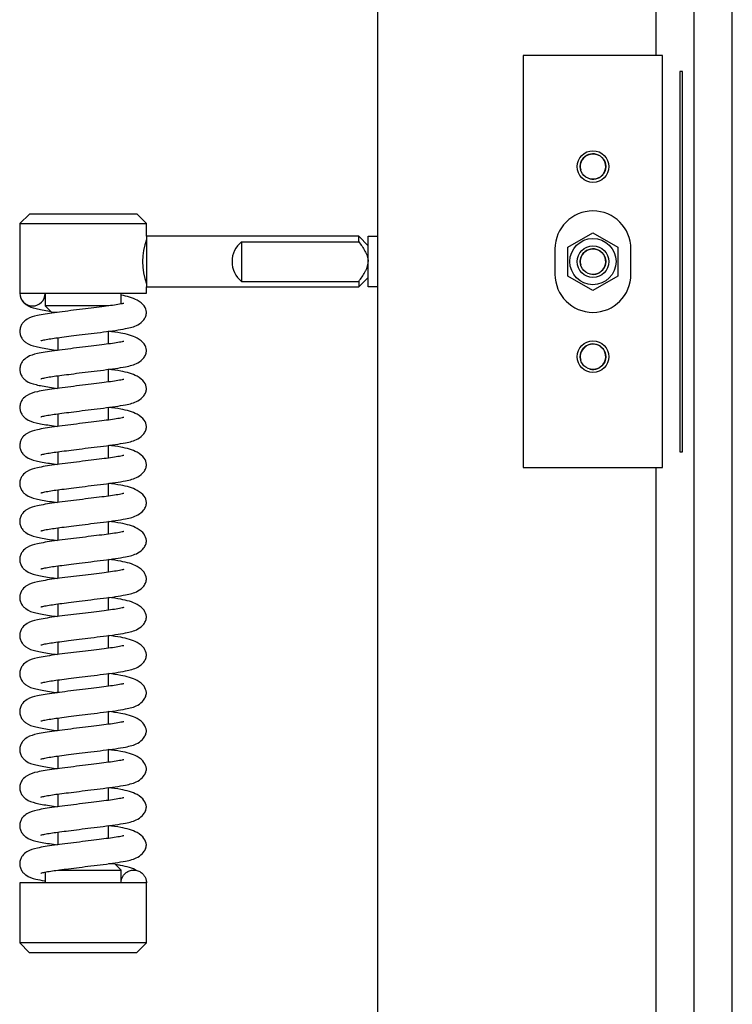
# Model space of a CAD drawing. Units: millimetres. Extents: x 0 to 906, y 1 to 1189.
# Drawn here: x 50 to 61, y 117 to 132 of the extents above; entities that cross this region are included whole.
import ezdxf

# ---------------------------------------------------------------- set-up
doc = ezdxf.new("R2010")
doc.units = ezdxf.units.MM
for name, color, linetype in [('Default', 7, 'Continuous'), ('H08-038-0', 7, 'Continuous'), ('H08-066', 7, 'Continuous'), ('H08-105', 7, 'Continuous'), ('H09-111-1', 7, 'Continuous'), ('H44-007', 7, 'Continuous'), ('HZ-030-0', 7, 'Continuous'), ('HZ-031-0', 7, 'Continuous'), ('HZ-406-0', 7, 'Continuous'), ('HZ-407-0', 7, 'Continuous'), ('HZ-408-0', 7, 'Continuous'), ('HZ-409-0', 7, 'Continuous'), ('KVT_SO4-M5-8', 7, 'Continuous'), ('SCREW_DIN_7991_M', 7, 'Continuous')]:
    doc.layers.add(name, color=color, linetype=linetype)

# ---------------------------------------------------------------- blocks, each defined once
blk = doc.blocks.new('SE9')
at = {"layer": 'H08-038-0', "color": 7, "linetype": 'Continuous'}
for p, q in [((59.954, 131.556), (57.754, 131.556)), ((57.754, 131.556), (57.754, 125.056)), ((59.954, 125.056), (59.954, 131.556)), ((58.254, 128.506), (58.254, 128.106)), ((59.454, 128.106), (59.454, 128.506)), ((57.754, 125.056), (59.954, 125.056))]:
    blk.add_line(p, q, dxfattribs=at)
for centre, start, end in [((58.854, 128.506), 0, 180), ((58.854, 128.106), 180, 0)]:
    blk.add_arc(centre, 0.6, start, end, dxfattribs=at)
at = {"layer": 'H08-066', "color": 7, "linetype": 'Continuous'}
blk.add_circle((58.854, 128.306), 0.365, dxfattribs=at)
at = {"layer": 'H08-105', "color": 7, "linetype": 'Continuous'}
for p, q in [((55.454, 146.981), (55.454, 109.631)), ((59.854, 131.556), (59.854, 146.981)), ((60.228, 131.306), (60.228, 125.306)), ((60.269, 131.306), (60.228, 131.306)), ((60.269, 125.306), (60.269, 131.306)), ((60.228, 125.306), (60.269, 125.306)), ((59.854, 109.631), (59.854, 125.056))]:
    blk.add_line(p, q, dxfattribs=at)
at = {"layer": 'H09-111-1', "color": 7, "linetype": 'Continuous'}
for radius in [0.25, 0.201]:
    blk.add_circle((58.854, 128.306), radius, dxfattribs=at)
blk.add_arc((58.854, 128.306), 0.201, 255, 195, dxfattribs=at)
at = {"layer": 'H44-007', "color": 7, "linetype": 'Continuous'}
for p, q in [((60.454, 85.256), (60.454, 157.206)), ((61.054, 85.506), (61.054, 157.206))]:
    blk.add_line(p, q, dxfattribs=at)
at = {"layer": 'HZ-030-0', "color": 7, "linetype": 'Continuous'}
for p, q in [((55.305, 128.706), (55.454, 128.706)), ((55.305, 127.906), (55.305, 128.706)), ((55.454, 127.906), (55.305, 127.906))]:
    blk.add_line(p, q, dxfattribs=at)
at = {"layer": 'HZ-031-0', "color": 7, "linetype": 'Continuous'}
for p, q in [((51.805, 128.707), (51.805, 127.907)), ((55.155, 128.706), (51.805, 128.707)), ((53.305, 128.619), (53.305, 127.994)), ((53.305, 128.619), (55.155, 128.618)), ((55.155, 128.618), (55.155, 128.706)), ((55.305, 128.556), (55.155, 128.706)), ((55.155, 127.906), (55.305, 128.056)), ((51.805, 127.907), (55.155, 127.906)), ((53.305, 127.994), (55.155, 127.994)), ((55.155, 127.994), (55.155, 127.906))]:
    blk.add_line(p, q, dxfattribs=at)
blk.add_arc((53.555, 128.306), 0.4, 128.6728, 231.3084, dxfattribs=at)
for points, knots in [([(55.155, 128.618), (55.173, 128.595), (55.191, 128.572), (55.224, 128.523), (55.24, 128.499), (55.268, 128.448), (55.281, 128.421), (55.295, 128.38), (55.298, 128.365), (55.304, 128.336), (55.305, 128.321), (55.305, 128.306)], [0, 0, 0, 0, 0.25, 0.25, 0.5, 0.5, 0.75, 0.75, 0.875, 0.875, 1, 1, 1, 1]), ([(55.155, 127.994), (55.173, 128.017), (55.191, 128.04), (55.224, 128.089), (55.24, 128.113), (55.261, 128.152), (55.268, 128.165), (55.28, 128.191), (55.286, 128.205), (55.299, 128.247), (55.305, 128.276), (55.305, 128.306)], [0, 0, 0, 0, 0.25, 0.25, 0.5, 0.5, 0.625, 0.625, 0.75, 0.75, 1, 1, 1, 1])]:
    blk.add_open_spline(points, degree=3, knots=knots, dxfattribs=at)
at = {"layer": 'HZ-406-0', "color": 7, "linetype": 'Continuous'}
for p, q in [((49.955, 129.057), (49.805, 128.907)), ((51.655, 129.057), (49.955, 129.057)), ((51.805, 128.907), (51.655, 129.057)), ((49.805, 128.907), (51.805, 128.907)), ((49.805, 128.907), (49.805, 127.807)), ((51.805, 128.707), (51.805, 128.907)), ((51.805, 127.807), (51.805, 127.907)), ((49.805, 127.807), (51.805, 127.807)), ((50.205, 127.807), (50.205, 127.607)), ((51.405, 127.639), (51.405, 127.807)), ((51.209, 127.607), (50.205, 127.607)), ((50.205, 127.607), (50.305, 127.507)), ((50.305, 127.507), (50.396, 127.507))]:
    blk.add_line(p, q, dxfattribs=at)
blk.add_arc((52.743, 128.306), 1.002, 159.539, 200.4422, dxfattribs=at)
at = {"layer": 'HZ-407-0', "color": 7, "linetype": 'Continuous'}
for p, q in [((50.405, 118.707), (51.403, 118.707)), ((51.303, 118.807), (51.203, 118.807)), ((51.403, 118.707), (51.303, 118.807)), ((51.403, 118.507), (51.403, 118.707)), ((50.203, 118.674), (50.203, 118.507)), ((51.803, 118.507), (49.803, 118.507)), ((49.803, 118.507), (49.803, 117.557)), ((51.803, 117.557), (51.803, 118.507)), ((51.803, 117.557), (49.803, 117.557)), ((49.803, 117.557), (49.953, 117.407)), ((51.653, 117.407), (51.803, 117.557)), ((49.953, 117.407), (51.653, 117.407))]:
    blk.add_line(p, q, dxfattribs=at)
at = {"layer": 'HZ-408-0', "color": 7, "linetype": 'Continuous'}
for p, q in [((50.405, 127.106), (50.405, 126.907)), ((51.205, 127.007), (51.205, 127.207)), ((51.205, 126.407), (51.205, 126.607)), ((50.405, 126.506), (50.405, 126.307)), ((51.204, 125.807), (51.204, 126.007)), ((50.404, 125.906), (50.404, 125.707)), ((51.204, 125.207), (51.204, 125.407)), ((50.404, 125.306), (50.404, 125.107)), ((51.204, 124.607), (51.204, 124.807)), ((50.404, 124.706), (50.404, 124.507)), ((51.204, 124.007), (51.204, 124.207)), ((50.404, 124.106), (50.404, 123.907)), ((50.404, 123.506), (50.404, 123.307)), ((51.204, 123.407), (51.204, 123.607)), ((50.404, 122.906), (50.404, 122.707)), ((51.204, 122.807), (51.204, 123.007)), ((51.204, 122.207), (51.204, 122.407)), ((50.404, 122.306), (50.404, 122.107)), ((51.204, 121.607), (51.204, 121.807)), ((50.404, 121.706), (50.404, 121.507)), ((51.204, 121.007), (51.204, 121.207)), ((50.404, 121.106), (50.404, 120.907)), ((51.204, 120.407), (51.204, 120.607)), ((50.404, 120.506), (50.404, 120.307)), ((51.203, 119.807), (51.203, 120.007)), ((50.403, 119.906), (50.403, 119.707)), ((50.403, 119.306), (50.403, 119.107)), ((51.203, 119.207), (51.203, 119.407))]:
    blk.add_line(p, q, dxfattribs=at)
at = {"layer": 'HZ-409-0', "color": 7, "linetype": 'Continuous'}
blk.add_arc((50.005, 127.807), 0.2, 179.9906, 359.9906, dxfattribs=at)
for points, knots in [([(49.822, 127.725), (49.823, 127.721), (49.834, 127.699), (49.859, 127.663), (49.939, 127.596), (50.05, 127.565), (50.196, 127.536), (50.284, 127.523), (50.288, 127.522)], [0.0369118, 0.0369118, 0.0369118, 0.0369118, 0.0421873, 0.0704671, 0.0987635, 0.213064, 0.3283398, 0.3341403, 0.3341403, 0.3341403, 0.3341403]), ([(51.805, 127.507), (51.798, 127.543), (51.783, 127.604), (51.643, 127.721), (51.497, 127.76), (51.405, 127.777)], [0, 0, 0, 0, 0.2256907, 0.444331, 0.7761292, 0.7761292, 0.7761292, 0.7761292]), ([(51.448, 127.646), (51.448, 127.647), (51.444, 127.648), (51.412, 127.64), (51.328, 127.624), (51.207, 127.607), (51.057, 127.588), (50.885, 127.567), (50.7, 127.544), (50.517, 127.521), (50.294, 127.495), (50.077, 127.455), (49.952, 127.424), (49.857, 127.352), (49.818, 127.288), (49.803, 127.228), (49.805, 127.168), (49.825, 127.111), (49.859, 127.063), (49.939, 126.996), (50.05, 126.965), (50.226, 126.93), (50.356, 126.912), (50.399, 126.907)], [0.0686095, 0.0686095, 0.0686095, 0.0686095, 0.0769005, 0.0907733, 0.1198192, 0.1495385, 0.1806001, 0.2142023, 0.2490472, 0.2841545, 0.3187742, 0.3866057, 0.4441528, 0.4698834, 0.4829273, 0.4959334, 0.5081388, 0.521607, 0.5357318, 0.5498648, 0.6069538, 0.6645299, 0.691829, 0.691829, 0.691829, 0.691829]), ([(50.137, 127.059), (50.138, 127.059), (50.14, 127.059), (50.157, 127.064), (50.246, 127.084), (50.392, 127.105), (50.579, 127.128), (50.747, 127.15), (50.934, 127.173), (51.13, 127.197), (51.317, 127.22), (51.501, 127.253), (51.643, 127.284), (51.757, 127.374), (51.798, 127.448), (51.803, 127.484), (51.805, 127.507)], [0.5641528, 0.5641528, 0.5641528, 0.5641528, 0.5712551, 0.5839401, 0.6092585, 0.6622832, 0.6911768, 0.7226326, 0.7572052, 0.7943766, 0.8336959, 0.8719769, 0.9278334, 0.9601247, 0.9795122, 1, 1, 1, 1]), ([(51.805, 126.907), (51.798, 126.943), (51.783, 127.004), (51.641, 127.123), (51.434, 127.177), (51.271, 127.199), (51.203, 127.207)], [0, 0, 0, 0, 0.0424621, 0.0835977, 0.1476064, 0.1896884, 0.1896884, 0.1896884, 0.1896884]), ([(51.448, 127.046), (51.448, 127.047), (51.444, 127.048), (51.412, 127.04), (51.328, 127.024), (51.207, 127.007), (51.057, 126.988), (50.885, 126.967), (50.7, 126.944), (50.517, 126.921), (50.294, 126.895), (50.077, 126.855), (49.952, 126.824), (49.857, 126.752), (49.818, 126.688), (49.803, 126.628), (49.805, 126.568), (49.825, 126.511), (49.859, 126.463), (49.939, 126.396), (50.05, 126.365), (50.226, 126.33), (50.356, 126.312), (50.399, 126.307)], [0.0686095, 0.0686095, 0.0686095, 0.0686095, 0.0769005, 0.0907733, 0.1198192, 0.1495385, 0.1806001, 0.2142023, 0.2490472, 0.2841545, 0.3187742, 0.3866057, 0.4441528, 0.4698834, 0.4829273, 0.4959334, 0.5081388, 0.521607, 0.5357318, 0.5498648, 0.6069538, 0.6645299, 0.691829, 0.691829, 0.691829, 0.691829]), ([(50.137, 126.459), (50.137, 126.459), (50.14, 126.459), (50.157, 126.464), (50.246, 126.484), (50.392, 126.505), (50.579, 126.528), (50.747, 126.55), (50.934, 126.573), (51.13, 126.597), (51.316, 126.62), (51.501, 126.653), (51.643, 126.684), (51.757, 126.774), (51.798, 126.848), (51.803, 126.884), (51.805, 126.907)], [0.5641528, 0.5641528, 0.5641528, 0.5641528, 0.5712551, 0.5839401, 0.6092585, 0.6622832, 0.6911768, 0.7226326, 0.7572052, 0.7943766, 0.8336959, 0.8719769, 0.9278334, 0.9601247, 0.9795122, 1, 1, 1, 1]), ([(51.805, 126.307), (51.798, 126.343), (51.783, 126.404), (51.641, 126.523), (51.434, 126.577), (51.271, 126.599), (51.203, 126.607)], [0, 0, 0, 0, 0.0424621, 0.0835977, 0.1476064, 0.1896884, 0.1896884, 0.1896884, 0.1896884]), ([(51.448, 126.446), (51.448, 126.447), (51.444, 126.448), (51.412, 126.44), (51.328, 126.424), (51.207, 126.407), (51.057, 126.388), (50.885, 126.367), (50.7, 126.344), (50.517, 126.321), (50.294, 126.295), (50.077, 126.255), (49.952, 126.224), (49.857, 126.152), (49.818, 126.088), (49.803, 126.028), (49.805, 125.968), (49.825, 125.911), (49.859, 125.863), (49.938, 125.796), (50.05, 125.765), (50.226, 125.73), (50.356, 125.712), (50.399, 125.707)], [0.0686095, 0.0686095, 0.0686095, 0.0686095, 0.0769005, 0.0907733, 0.1198192, 0.1495385, 0.1806001, 0.2142023, 0.2490472, 0.2841545, 0.3187742, 0.3866057, 0.4441528, 0.4698834, 0.4829273, 0.4959334, 0.5081388, 0.521607, 0.5357318, 0.5498648, 0.6069538, 0.6645299, 0.691829, 0.691829, 0.691829, 0.691829]), ([(50.137, 125.859), (50.137, 125.859), (50.14, 125.859), (50.157, 125.864), (50.246, 125.884), (50.392, 125.905), (50.579, 125.928), (50.747, 125.95), (50.934, 125.973), (51.13, 125.997), (51.316, 126.02), (51.501, 126.053), (51.643, 126.084), (51.757, 126.174), (51.798, 126.248), (51.803, 126.284), (51.805, 126.307)], [0.5641528, 0.5641528, 0.5641528, 0.5641528, 0.5712551, 0.5839401, 0.6092585, 0.6622832, 0.6911768, 0.7226326, 0.7572052, 0.7943766, 0.8336959, 0.8719769, 0.9278334, 0.9601247, 0.9795122, 1, 1, 1, 1]), ([(51.804, 125.707), (51.798, 125.743), (51.783, 125.804), (51.641, 125.923), (51.434, 125.977), (51.271, 125.999), (51.203, 126.007)], [0, 0, 0, 0, 0.0424621, 0.0835977, 0.1476064, 0.1896884, 0.1896884, 0.1896884, 0.1896884]), ([(51.448, 125.846), (51.448, 125.847), (51.444, 125.848), (51.412, 125.84), (51.328, 125.824), (51.207, 125.807), (51.057, 125.788), (50.885, 125.767), (50.7, 125.744), (50.517, 125.721), (50.294, 125.695), (50.077, 125.655), (49.952, 125.624), (49.856, 125.552), (49.818, 125.488), (49.803, 125.428), (49.805, 125.368), (49.824, 125.311), (49.859, 125.263), (49.938, 125.196), (50.05, 125.165), (50.226, 125.13), (50.356, 125.112), (50.399, 125.107)], [0.0686095, 0.0686095, 0.0686095, 0.0686095, 0.0769005, 0.0907733, 0.1198192, 0.1495385, 0.1806001, 0.2142023, 0.2490472, 0.2841545, 0.3187742, 0.3866057, 0.4441528, 0.4698834, 0.4829273, 0.4959334, 0.5081388, 0.521607, 0.5357318, 0.5498648, 0.6069538, 0.6645299, 0.691829, 0.691829, 0.691829, 0.691829]), ([(50.137, 125.259), (50.137, 125.259), (50.139, 125.259), (50.157, 125.264), (50.246, 125.284), (50.392, 125.305), (50.579, 125.328), (50.747, 125.35), (50.934, 125.373), (51.13, 125.397), (51.316, 125.42), (51.501, 125.453), (51.643, 125.484), (51.757, 125.574), (51.798, 125.648), (51.802, 125.684), (51.804, 125.707)], [0.5641528, 0.5641528, 0.5641528, 0.5641528, 0.5712551, 0.5839401, 0.6092585, 0.6622832, 0.6911768, 0.7226326, 0.7572052, 0.7943766, 0.8336959, 0.8719769, 0.9278334, 0.9601247, 0.9795122, 1, 1, 1, 1]), ([(51.804, 125.107), (51.798, 125.143), (51.783, 125.204), (51.641, 125.323), (51.434, 125.377), (51.271, 125.399), (51.203, 125.407)], [0, 0, 0, 0, 0.0424621, 0.0835977, 0.1476064, 0.1896884, 0.1896884, 0.1896884, 0.1896884]), ([(51.448, 125.246), (51.448, 125.247), (51.444, 125.248), (51.412, 125.24), (51.328, 125.224), (51.207, 125.207), (51.057, 125.188), (50.885, 125.167), (50.7, 125.144), (50.517, 125.121), (50.294, 125.095), (50.077, 125.055), (49.951, 125.024), (49.856, 124.952), (49.818, 124.888), (49.802, 124.828), (49.805, 124.768), (49.824, 124.711), (49.859, 124.663), (49.938, 124.596), (50.05, 124.565), (50.226, 124.53), (50.355, 124.512), (50.399, 124.507)], [0.0686095, 0.0686095, 0.0686095, 0.0686095, 0.0769005, 0.0907733, 0.1198192, 0.1495385, 0.1806001, 0.2142023, 0.2490472, 0.2841545, 0.3187742, 0.3866057, 0.4441528, 0.4698834, 0.4829273, 0.4959334, 0.5081388, 0.521607, 0.5357318, 0.5498648, 0.6069538, 0.6645299, 0.691829, 0.691829, 0.691829, 0.691829]), ([(50.137, 124.659), (50.137, 124.659), (50.139, 124.659), (50.157, 124.664), (50.246, 124.684), (50.392, 124.705), (50.579, 124.728), (50.747, 124.75), (50.934, 124.773), (51.13, 124.797), (51.316, 124.82), (51.501, 124.853), (51.643, 124.884), (51.757, 124.974), (51.798, 125.048), (51.802, 125.084), (51.804, 125.107)], [0.5641528, 0.5641528, 0.5641528, 0.5641528, 0.5712551, 0.5839401, 0.6092585, 0.6622832, 0.6911768, 0.7226326, 0.7572052, 0.7943766, 0.8336959, 0.8719769, 0.9278334, 0.9601247, 0.9795122, 1, 1, 1, 1]), ([(51.804, 124.507), (51.798, 124.543), (51.783, 124.604), (51.641, 124.723), (51.434, 124.777), (51.271, 124.799), (51.203, 124.807)], [0, 0, 0, 0, 0.0424621, 0.0835977, 0.1476064, 0.1896884, 0.1896884, 0.1896884, 0.1896884]), ([(51.448, 124.646), (51.448, 124.647), (51.444, 124.648), (51.412, 124.64), (51.328, 124.624), (51.207, 124.607), (51.057, 124.588), (50.885, 124.567), (50.7, 124.544), (50.517, 124.521), (50.294, 124.495), (50.076, 124.455), (49.951, 124.424), (49.856, 124.352), (49.818, 124.288), (49.802, 124.228), (49.805, 124.168), (49.824, 124.111), (49.858, 124.063), (49.938, 123.996), (50.05, 123.965), (50.226, 123.93), (50.355, 123.912), (50.399, 123.907)], [0.0686095, 0.0686095, 0.0686095, 0.0686095, 0.0769005, 0.0907733, 0.1198192, 0.1495385, 0.1806001, 0.2142023, 0.2490472, 0.2841545, 0.3187742, 0.3866057, 0.4441528, 0.4698834, 0.4829273, 0.4959334, 0.5081388, 0.521607, 0.5357318, 0.5498648, 0.6069538, 0.6645299, 0.691829, 0.691829, 0.691829, 0.691829]), ([(50.137, 124.059), (50.137, 124.059), (50.139, 124.059), (50.157, 124.064), (50.245, 124.084), (50.392, 124.105), (50.579, 124.128), (50.747, 124.15), (50.933, 124.173), (51.13, 124.197), (51.316, 124.22), (51.501, 124.253), (51.643, 124.284), (51.757, 124.374), (51.798, 124.448), (51.802, 124.484), (51.804, 124.507)], [0.5641528, 0.5641528, 0.5641528, 0.5641528, 0.5712551, 0.5839401, 0.6092585, 0.6622832, 0.6911768, 0.7226326, 0.7572052, 0.7943766, 0.8336959, 0.8719769, 0.9278334, 0.9601247, 0.9795122, 1, 1, 1, 1]), ([(51.804, 123.907), (51.797, 123.943), (51.783, 124.004), (51.641, 124.123), (51.434, 124.177), (51.271, 124.199), (51.203, 124.207)], [0, 0, 0, 0, 0.0424621, 0.0835977, 0.1476064, 0.1896884, 0.1896884, 0.1896884, 0.1896884]), ([(51.448, 124.046), (51.447, 124.047), (51.443, 124.048), (51.412, 124.04), (51.328, 124.024), (51.207, 124.007), (51.057, 123.988), (50.884, 123.967), (50.7, 123.944), (50.517, 123.921), (50.293, 123.895), (50.076, 123.855), (49.951, 123.824), (49.856, 123.752), (49.818, 123.688), (49.802, 123.628), (49.805, 123.568), (49.824, 123.511), (49.858, 123.463), (49.938, 123.396), (50.049, 123.365), (50.226, 123.33), (50.355, 123.312), (50.399, 123.307)], [0.0686095, 0.0686095, 0.0686095, 0.0686095, 0.0769005, 0.0907733, 0.1198192, 0.1495385, 0.1806001, 0.2142023, 0.2490472, 0.2841545, 0.3187742, 0.3866057, 0.4441528, 0.4698834, 0.4829273, 0.4959334, 0.5081388, 0.521607, 0.5357318, 0.5498648, 0.6069538, 0.6645299, 0.691829, 0.691829, 0.691829, 0.691829]), ([(50.137, 123.459), (50.137, 123.459), (50.139, 123.459), (50.157, 123.464), (50.245, 123.484), (50.392, 123.505), (50.579, 123.528), (50.747, 123.55), (50.933, 123.573), (51.13, 123.597), (51.316, 123.62), (51.501, 123.653), (51.643, 123.684), (51.757, 123.774), (51.798, 123.848), (51.802, 123.884), (51.804, 123.907)], [0.5641528, 0.5641528, 0.5641528, 0.5641528, 0.5712551, 0.5839401, 0.6092585, 0.6622832, 0.6911768, 0.7226326, 0.7572052, 0.7943766, 0.8336959, 0.8719769, 0.9278334, 0.9601247, 0.9795122, 1, 1, 1, 1]), ([(51.804, 123.307), (51.797, 123.343), (51.783, 123.404), (51.641, 123.523), (51.434, 123.577), (51.271, 123.599), (51.203, 123.607)], [0, 0, 0, 0, 0.0424621, 0.0835977, 0.1476064, 0.1896884, 0.1896884, 0.1896884, 0.1896884]), ([(51.448, 123.446), (51.447, 123.447), (51.443, 123.448), (51.412, 123.44), (51.327, 123.424), (51.207, 123.407), (51.057, 123.388), (50.884, 123.367), (50.7, 123.344), (50.516, 123.321), (50.293, 123.295), (50.076, 123.255), (49.951, 123.224), (49.856, 123.152), (49.817, 123.088), (49.802, 123.028), (49.805, 122.968), (49.824, 122.911), (49.858, 122.863), (49.938, 122.796), (50.049, 122.765), (50.226, 122.73), (50.355, 122.712), (50.399, 122.707)], [0.0686095, 0.0686095, 0.0686095, 0.0686095, 0.0769005, 0.0907733, 0.1198192, 0.1495385, 0.1806001, 0.2142023, 0.2490472, 0.2841545, 0.3187742, 0.3866057, 0.4441528, 0.4698834, 0.4829273, 0.4959334, 0.5081388, 0.521607, 0.5357318, 0.5498648, 0.6069538, 0.6645299, 0.691829, 0.691829, 0.691829, 0.691829]), ([(50.137, 122.859), (50.137, 122.859), (50.139, 122.859), (50.157, 122.864), (50.245, 122.884), (50.392, 122.905), (50.578, 122.928), (50.746, 122.95), (50.933, 122.973), (51.13, 122.997), (51.316, 123.02), (51.501, 123.053), (51.643, 123.084), (51.757, 123.174), (51.798, 123.248), (51.802, 123.284), (51.804, 123.307)], [0.5641528, 0.5641528, 0.5641528, 0.5641528, 0.5712551, 0.5839401, 0.6092585, 0.6622832, 0.6911768, 0.7226326, 0.7572052, 0.7943766, 0.8336959, 0.8719769, 0.9278334, 0.9601247, 0.9795122, 1, 1, 1, 1]), ([(51.804, 122.707), (51.797, 122.743), (51.783, 122.804), (51.641, 122.923), (51.433, 122.977), (51.271, 122.999), (51.203, 123.007)], [0, 0, 0, 0, 0.0424621, 0.0835977, 0.1476064, 0.1896884, 0.1896884, 0.1896884, 0.1896884]), ([(51.448, 122.846), (51.447, 122.847), (51.443, 122.848), (51.412, 122.84), (51.327, 122.824), (51.207, 122.807), (51.056, 122.788), (50.884, 122.767), (50.699, 122.744), (50.516, 122.721), (50.293, 122.695), (50.076, 122.655), (49.951, 122.624), (49.856, 122.552), (49.817, 122.488), (49.802, 122.428), (49.805, 122.368), (49.824, 122.311), (49.858, 122.263), (49.938, 122.196), (50.049, 122.165), (50.226, 122.13), (50.355, 122.112), (50.399, 122.107)], [0.0686095, 0.0686095, 0.0686095, 0.0686095, 0.0769005, 0.0907733, 0.1198192, 0.1495385, 0.1806001, 0.2142023, 0.2490472, 0.2841545, 0.3187742, 0.3866057, 0.4441528, 0.4698834, 0.4829273, 0.4959334, 0.5081388, 0.521607, 0.5357318, 0.5498648, 0.6069538, 0.6645299, 0.691829, 0.691829, 0.691829, 0.691829]), ([(50.137, 122.259), (50.137, 122.259), (50.139, 122.259), (50.157, 122.264), (50.245, 122.284), (50.392, 122.305), (50.578, 122.328), (50.746, 122.35), (50.933, 122.373), (51.13, 122.397), (51.316, 122.42), (51.5, 122.453), (51.643, 122.484), (51.757, 122.574), (51.797, 122.648), (51.802, 122.684), (51.804, 122.707)], [0.5641528, 0.5641528, 0.5641528, 0.5641528, 0.5712551, 0.5839401, 0.6092585, 0.6622832, 0.6911768, 0.7226326, 0.7572052, 0.7943766, 0.8336959, 0.8719769, 0.9278334, 0.9601247, 0.9795122, 1, 1, 1, 1]), ([(51.804, 122.107), (51.797, 122.143), (51.783, 122.204), (51.64, 122.323), (51.433, 122.377), (51.271, 122.399), (51.203, 122.407)], [0, 0, 0, 0, 0.0424621, 0.0835977, 0.1476064, 0.1896884, 0.1896884, 0.1896884, 0.1896884]), ([(51.448, 122.246), (51.447, 122.247), (51.443, 122.248), (51.412, 122.24), (51.327, 122.224), (51.207, 122.207), (51.056, 122.188), (50.884, 122.167), (50.699, 122.144), (50.516, 122.121), (50.293, 122.095), (50.076, 122.055), (49.951, 122.024), (49.856, 121.952), (49.817, 121.888), (49.802, 121.828), (49.805, 121.768), (49.824, 121.711), (49.858, 121.663), (49.938, 121.596), (50.049, 121.565), (50.226, 121.53), (50.355, 121.512), (50.398, 121.507)], [0.0686095, 0.0686095, 0.0686095, 0.0686095, 0.0769005, 0.0907733, 0.1198192, 0.1495385, 0.1806001, 0.2142023, 0.2490472, 0.2841545, 0.3187742, 0.3866057, 0.4441528, 0.4698834, 0.4829273, 0.4959334, 0.5081388, 0.521607, 0.5357318, 0.5498648, 0.6069538, 0.6645299, 0.691829, 0.691829, 0.691829, 0.691829]), ([(50.136, 121.659), (50.137, 121.659), (50.139, 121.659), (50.156, 121.664), (50.245, 121.684), (50.392, 121.705), (50.578, 121.728), (50.746, 121.75), (50.933, 121.773), (51.13, 121.797), (51.316, 121.82), (51.5, 121.853), (51.643, 121.884), (51.757, 121.974), (51.797, 122.048), (51.802, 122.084), (51.804, 122.107)], [0.5641528, 0.5641528, 0.5641528, 0.5641528, 0.5712551, 0.5839401, 0.6092585, 0.6622832, 0.6911768, 0.7226326, 0.7572052, 0.7943766, 0.8336959, 0.8719769, 0.9278334, 0.9601247, 0.9795122, 1, 1, 1, 1]), ([(51.804, 121.507), (51.797, 121.543), (51.783, 121.604), (51.64, 121.723), (51.433, 121.777), (51.271, 121.799), (51.203, 121.807)], [0, 0, 0, 0, 0.0424621, 0.0835977, 0.1476064, 0.1896884, 0.1896884, 0.1896884, 0.1896884]), ([(51.447, 121.646), (51.447, 121.647), (51.443, 121.648), (51.411, 121.64), (51.327, 121.624), (51.206, 121.607), (51.056, 121.588), (50.884, 121.567), (50.699, 121.544), (50.516, 121.521), (50.293, 121.495), (50.076, 121.455), (49.951, 121.424), (49.856, 121.352), (49.817, 121.288), (49.802, 121.228), (49.804, 121.168), (49.824, 121.111), (49.858, 121.063), (49.938, 120.996), (50.049, 120.965), (50.225, 120.93), (50.355, 120.912), (50.398, 120.907)], [0.0686095, 0.0686095, 0.0686095, 0.0686095, 0.0769005, 0.0907733, 0.1198192, 0.1495385, 0.1806001, 0.2142023, 0.2490472, 0.2841545, 0.3187742, 0.3866057, 0.4441528, 0.4698834, 0.4829273, 0.4959334, 0.5081388, 0.521607, 0.5357318, 0.5498648, 0.6069538, 0.6645299, 0.691829, 0.691829, 0.691829, 0.691829]), ([(50.136, 121.059), (50.137, 121.059), (50.139, 121.059), (50.156, 121.064), (50.245, 121.084), (50.392, 121.105), (50.578, 121.128), (50.746, 121.15), (50.933, 121.173), (51.13, 121.197), (51.316, 121.22), (51.5, 121.253), (51.643, 121.284), (51.756, 121.374), (51.797, 121.448), (51.802, 121.484), (51.804, 121.507)], [0.5641528, 0.5641528, 0.5641528, 0.5641528, 0.5712551, 0.5839401, 0.6092585, 0.6622832, 0.6911768, 0.7226326, 0.7572052, 0.7943766, 0.8336959, 0.8719769, 0.9278334, 0.9601247, 0.9795122, 1, 1, 1, 1]), ([(51.804, 120.907), (51.797, 120.943), (51.782, 121.004), (51.64, 121.123), (51.433, 121.177), (51.27, 121.199), (51.202, 121.207)], [0, 0, 0, 0, 0.0424621, 0.0835977, 0.1476064, 0.1896884, 0.1896884, 0.1896884, 0.1896884]), ([(51.447, 121.046), (51.447, 121.047), (51.443, 121.048), (51.411, 121.04), (51.327, 121.024), (51.206, 121.007), (51.056, 120.988), (50.884, 120.967), (50.699, 120.944), (50.516, 120.921), (50.293, 120.895), (50.076, 120.855), (49.951, 120.824), (49.856, 120.752), (49.817, 120.688), (49.802, 120.628), (49.804, 120.568), (49.824, 120.511), (49.858, 120.463), (49.938, 120.396), (50.049, 120.365), (50.225, 120.33), (50.355, 120.312), (50.398, 120.307)], [0.0686095, 0.0686095, 0.0686095, 0.0686095, 0.0769005, 0.0907733, 0.1198192, 0.1495385, 0.1806001, 0.2142023, 0.2490472, 0.2841545, 0.3187742, 0.3866057, 0.4441528, 0.4698834, 0.4829273, 0.4959334, 0.5081388, 0.521607, 0.5357318, 0.5498648, 0.6069538, 0.6645299, 0.691829, 0.691829, 0.691829, 0.691829]), ([(50.136, 120.459), (50.136, 120.459), (50.139, 120.459), (50.156, 120.464), (50.245, 120.484), (50.391, 120.505), (50.578, 120.528), (50.746, 120.55), (50.933, 120.573), (51.129, 120.597), (51.316, 120.62), (51.5, 120.653), (51.642, 120.684), (51.756, 120.774), (51.797, 120.848), (51.802, 120.884), (51.804, 120.907)], [0.5641528, 0.5641528, 0.5641528, 0.5641528, 0.5712551, 0.5839401, 0.6092585, 0.6622832, 0.6911768, 0.7226326, 0.7572052, 0.7943766, 0.8336959, 0.8719769, 0.9278334, 0.9601247, 0.9795122, 1, 1, 1, 1]), ([(51.804, 120.307), (51.797, 120.343), (51.782, 120.404), (51.64, 120.523), (51.433, 120.577), (51.27, 120.599), (51.202, 120.607)], [0, 0, 0, 0, 0.0424621, 0.0835977, 0.1476064, 0.1896884, 0.1896884, 0.1896884, 0.1896884]), ([(51.447, 120.446), (51.447, 120.447), (51.443, 120.448), (51.411, 120.44), (51.327, 120.424), (51.206, 120.407), (51.056, 120.388), (50.884, 120.367), (50.699, 120.344), (50.516, 120.321), (50.293, 120.295), (50.076, 120.255), (49.951, 120.224), (49.856, 120.152), (49.817, 120.088), (49.802, 120.028), (49.804, 119.968), (49.824, 119.911), (49.858, 119.863), (49.938, 119.796), (50.049, 119.765), (50.225, 119.73), (50.355, 119.712), (50.398, 119.707)], [0.0686095, 0.0686095, 0.0686095, 0.0686095, 0.0769005, 0.0907733, 0.1198192, 0.1495385, 0.1806001, 0.2142023, 0.2490472, 0.2841545, 0.3187742, 0.3866057, 0.4441528, 0.4698834, 0.4829273, 0.4959334, 0.5081388, 0.521607, 0.5357318, 0.5498648, 0.6069538, 0.6645299, 0.691829, 0.691829, 0.691829, 0.691829]), ([(50.136, 119.859), (50.136, 119.859), (50.139, 119.859), (50.156, 119.864), (50.245, 119.884), (50.391, 119.905), (50.578, 119.928), (50.746, 119.95), (50.933, 119.973), (51.129, 119.997), (51.315, 120.02), (51.5, 120.053), (51.642, 120.084), (51.756, 120.174), (51.797, 120.248), (51.802, 120.284), (51.804, 120.307)], [0.5641528, 0.5641528, 0.5641528, 0.5641528, 0.5712551, 0.5839401, 0.6092585, 0.6622832, 0.6911768, 0.7226326, 0.7572052, 0.7943766, 0.8336959, 0.8719769, 0.9278334, 0.9601247, 0.9795122, 1, 1, 1, 1]), ([(51.803, 119.707), (51.797, 119.743), (51.782, 119.804), (51.64, 119.923), (51.433, 119.977), (51.27, 119.999), (51.202, 120.007)], [0, 0, 0, 0, 0.0424621, 0.0835977, 0.1476064, 0.1896884, 0.1896884, 0.1896884, 0.1896884]), ([(51.447, 119.846), (51.447, 119.847), (51.443, 119.848), (51.411, 119.84), (51.327, 119.824), (51.206, 119.807), (51.056, 119.788), (50.884, 119.767), (50.699, 119.744), (50.516, 119.721), (50.293, 119.695), (50.076, 119.655), (49.951, 119.624), (49.855, 119.552), (49.817, 119.488), (49.802, 119.428), (49.804, 119.368), (49.824, 119.311), (49.858, 119.263), (49.937, 119.196), (50.049, 119.165), (50.225, 119.13), (50.355, 119.112), (50.398, 119.107)], [0.0686095, 0.0686095, 0.0686095, 0.0686095, 0.0769005, 0.0907733, 0.1198192, 0.1495385, 0.1806001, 0.2142023, 0.2490472, 0.2841545, 0.3187742, 0.3866057, 0.4441528, 0.4698834, 0.4829273, 0.4959334, 0.5081388, 0.521607, 0.5357318, 0.5498648, 0.6069538, 0.6645299, 0.691829, 0.691829, 0.691829, 0.691829]), ([(50.136, 119.259), (50.136, 119.259), (50.139, 119.259), (50.156, 119.264), (50.245, 119.284), (50.391, 119.305), (50.578, 119.328), (50.746, 119.35), (50.933, 119.373), (51.129, 119.397), (51.315, 119.42), (51.5, 119.453), (51.642, 119.484), (51.756, 119.574), (51.797, 119.648), (51.801, 119.684), (51.803, 119.707)], [0.5641528, 0.5641528, 0.5641528, 0.5641528, 0.5712551, 0.5839401, 0.6092585, 0.6622832, 0.6911768, 0.7226326, 0.7572052, 0.7943766, 0.8336959, 0.8719769, 0.9278334, 0.9601247, 0.9795122, 1, 1, 1, 1]), ([(51.803, 119.107), (51.797, 119.143), (51.782, 119.204), (51.64, 119.323), (51.433, 119.377), (51.27, 119.399), (51.202, 119.407)], [0, 0, 0, 0, 0.0424621, 0.0835977, 0.1476064, 0.1896884, 0.1896884, 0.1896884, 0.1896884]), ([(51.447, 119.246), (51.447, 119.247), (51.443, 119.248), (51.411, 119.24), (51.327, 119.224), (51.206, 119.207), (51.056, 119.188), (50.884, 119.167), (50.699, 119.144), (50.516, 119.121), (50.293, 119.095), (50.076, 119.055), (49.95, 119.024), (49.855, 118.952), (49.817, 118.888), (49.801, 118.828), (49.804, 118.768), (49.823, 118.711), (49.858, 118.663), (49.937, 118.596), (50.032, 118.57), (50.144, 118.546), (50.194, 118.537)], [0.0992106, 0.0992106, 0.0992106, 0.0992106, 0.1111995, 0.1312599, 0.1732608, 0.2162353, 0.2611509, 0.3097403, 0.3601268, 0.4108925, 0.4609532, 0.5590387, 0.6422529, 0.6794598, 0.6983215, 0.7171286, 0.7347778, 0.754253, 0.7746777, 0.7951143, 0.877666, 0.9329247, 0.9329247, 0.9329247, 0.9329247]), ([(50.136, 118.659), (50.136, 118.659), (50.138, 118.659), (50.156, 118.664), (50.245, 118.684), (50.391, 118.705), (50.578, 118.728), (50.746, 118.75), (50.933, 118.773), (51.129, 118.797), (51.315, 118.82), (51.5, 118.853), (51.642, 118.884), (51.756, 118.974), (51.797, 119.048), (51.801, 119.084), (51.803, 119.107)], [0.5641528, 0.5641528, 0.5641528, 0.5641528, 0.5712551, 0.5839401, 0.6092585, 0.6622832, 0.6911768, 0.7226326, 0.7572052, 0.7943766, 0.8336959, 0.8719769, 0.9278334, 0.9601247, 0.9795122, 1, 1, 1, 1]), ([(51.655, 118.697), (51.655, 118.697), (51.582, 118.738), (51.469, 118.767), (51.349, 118.787), (51.325, 118.79)], [0.08356108, 0.08356108, 0.08356108, 0.08356108, 0.08359769, 0.1476064, 0.16366115, 0.16366115, 0.16366115, 0.16366115])]:
    blk.add_open_spline(points, degree=3, knots=knots, dxfattribs=at)
blk.add_rational_spline([(51.403, 118.507), (51.403, 118.907), (51.803, 118.907), (51.803, 118.507)], [1, 0.333333333333, 0.333333333333, 1], degree=3, dxfattribs=at)
at = {"layer": 'KVT_SO4-M5-8', "color": 7, "linetype": 'Continuous'}
for p, q in [((58.459, 128.534), (58.854, 128.762)), ((58.854, 128.762), (59.249, 128.534)), ((58.459, 128.078), (58.459, 128.534)), ((59.249, 128.534), (59.249, 128.078)), ((58.854, 127.85), (58.459, 128.078)), ((59.249, 128.078), (58.854, 127.85))]:
    blk.add_line(p, q, dxfattribs=at)
at = {"layer": 'SCREW_DIN_7991_M', "color": 7, "linetype": 'Continuous'}
for centre, radius in [((58.854, 129.806), 0.25), ((58.854, 129.806), 0.201), ((58.854, 126.806), 0.25), ((58.854, 126.806), 0.201)]:
    blk.add_circle(centre, radius, dxfattribs=at)
for centre in [(58.854, 129.806), (58.854, 126.806)]:
    blk.add_arc(centre, 0.201, 255, 195, dxfattribs=at)

msp = doc.modelspace()

# ---------------------------------------------------------------- block references
at = {"layer": 'Default'}
msp.add_blockref('SE9', (0, 0), dxfattribs=at)

doc.saveas('drawing.dxf')
